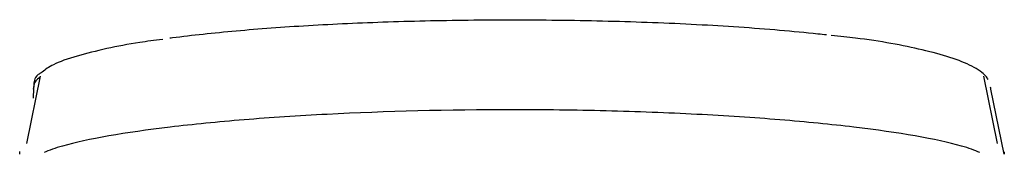
# Model space of a CAD drawing. Units: millimetres. Extents: x -18 to 784, y -18 to 840.
# Drawn here: x 130 to 170, y 702 to 707 of the extents above; entities that cross this region are included whole.
import ezdxf

# ---------------------------------------------------------------- set-up
doc = ezdxf.new("R2010")
doc.units = ezdxf.units.MM
doc.layers.add('$DDT_AUDIT_GENERATED_(CE)', color=7, linetype='Continuous')
doc.layers.add('Default', color=7, linetype='Continuous')

# ---------------------------------------------------------------- blocks, each defined once
blk = doc.blocks.new('SE')
at = {"layer": '$DDT_AUDIT_GENERATED_(CE)', "color": 7, "linetype": 'Continuous'}
for p, q in [((130.946, 705.107), (130.38, 702.348)), ((170.183, 702.348), (169.617, 705.107)), ((170.456, 701.906), (169.903, 704.576))]:
    blk.add_line(p, q, dxfattribs=at)
for points, knots in [([(136.266, 706.672), (136.3, 706.677), (137.134, 706.785), (138.92, 706.977), (141.902, 707.196), (145.195, 707.346), (148.732, 707.422), (152.417, 707.415), (156.113, 707.322), (159.667, 707.137), (161.941, 706.942), (163.053, 706.821), (163.171, 706.808)], [0.2379895, 0.2379895, 0.2379895, 0.2379895, 0.240444, 0.2980885, 0.3558623, 0.4142504, 0.4737674, 0.5347912, 0.5974984, 0.6618784, 0.7278224, 0.7357176, 0.7357176, 0.7357176, 0.7357176]), ([(135.97, 706.611), (135.618, 706.568), (134.807, 706.466), (133.613, 706.229), (132.398, 705.93), (131.449, 705.597), (131.167, 705.385), (131.025, 705.273)], [0, 0, 0, 0, 0.122641, 0.333438, 0.55953, 0.802909, 1, 1, 1, 1]), ([(169.794, 704.975), (169.769, 705.021), (169.644, 705.198), (169.197, 705.513), (168.293, 705.876), (166.796, 706.274), (165.106, 706.592), (163.729, 706.737), (163.358, 706.775)], [0.1223578, 0.1223578, 0.1223578, 0.1223578, 0.1777694, 0.3395235, 0.4938261, 0.6414481, 0.9175918, 1, 1, 1, 1]), ([(131.025, 705.273), (130.963, 705.235), (130.678, 705.061), (130.702, 704.688), (130.655, 704.392), (130.663, 704.206)], [0, 0, 0, 0, 0.1004, 0.532121, 1, 1, 1, 1]), ([(130.935, 705.055), (130.864, 705.007), (130.676, 704.847), (130.667, 704.688), (130.66, 704.576)], [0.93419264, 0.93419264, 0.93419264, 0.93419264, 0.95378886, 1, 1, 1, 1]), ([(150.281, 703.731), (147.704, 703.731), (145.103, 703.665), (141.516, 703.481), (140.38, 703.406), (138.222, 703.23), (137.2, 703.129), (134.424, 702.799), (132.878, 702.535), (131.563, 702.157), (131.307, 702.067), (131.104, 701.975)], [0, 0, 0, 0, 0.25, 0.25, 0.375, 0.375, 0.5, 0.5, 0.75, 0.75, 0.8247476, 0.8247476, 0.8247476, 0.8247476]), ([(169.455, 701.977), (169.253, 702.068), (168.998, 702.158), (167.684, 702.535), (166.139, 702.799), (163.363, 703.129), (162.34, 703.23), (160.182, 703.406), (159.046, 703.481), (156.655, 703.604), (155.401, 703.652), (152.874, 703.715), (151.584, 703.731), (150.281, 703.731)], [0.1756901, 0.1756901, 0.1756901, 0.1756901, 0.25, 0.25, 0.5, 0.5, 0.625, 0.625, 0.75, 0.75, 0.875, 0.875, 1, 1, 1, 1])]:
    blk.add_open_spline(points, degree=3, knots=knots, dxfattribs=at)
for points in [[(169.903, 704.576), (169.901, 704.604), (169.9, 704.633), (169.897, 704.661)], [(130.107, 701.906), (130.106, 701.946), (130.108, 701.986), (130.115, 702.026)], [(170.451, 702.004), (170.455, 701.971), (170.456, 701.938), (170.456, 701.906)]]:
    blk.add_open_spline(points, degree=3, dxfattribs=at)

msp = doc.modelspace()

# ---------------------------------------------------------------- block references
at = {"layer": 'Default'}
msp.add_blockref('SE', (0, 0), dxfattribs=at)

doc.saveas('drawing.dxf')
